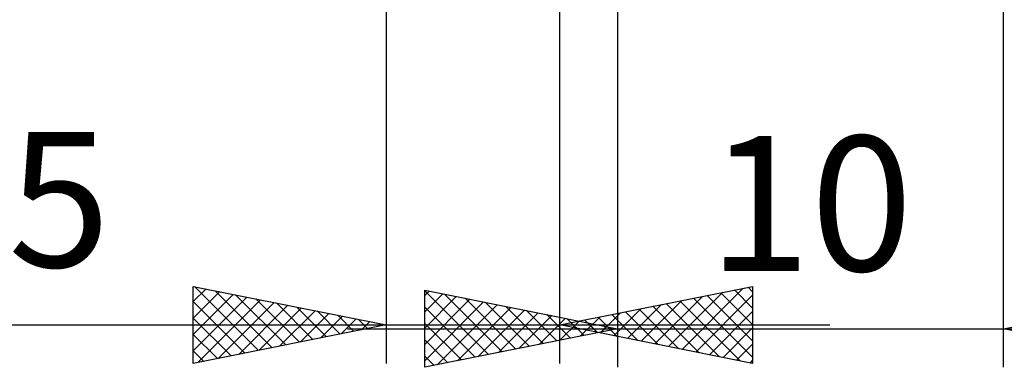
# Model space of a CAD drawing. Units: millimetres. Extents: x -26.6 to 37, y -22 to 42.1.
# Drawn here: x -9.5 to 16, y -18 to -9 of the extents above; entities that cross this region are included whole.
import ezdxf
from ezdxf.enums import TextEntityAlignment as Align

# ---------------------------------------------------------------- set-up
doc = ezdxf.new("R2010")
doc.units = ezdxf.units.MM
doc.header["$LTSCALE"] = 3.75
doc.layers.add('2', color=7, linetype='CONTINUOUS')
doc.styles.get("Standard").update_dxf_attribs({"font": 'Monospac821 BT'})

msp = doc.modelspace()

# ---------------------------------------------------------------- linework, layer by layer
at = {"layer": '2', "color": 7, "linetype": 'CONTINUOUS', "lineweight": 25}
for p, q in [((15.99, -18), (15.99, -3)), ((-0.01, -4.9), (-0.01, -17.9)), ((4.49, -17.9), (4.49, -4.9)), ((5.99, -5), (5.99, -18)), ((-5.01, -17.9), (-5.01, -15.9)), ((-5.01, -15.9), (-0.01, -16.9)), ((-5.01, -16.297), (-4.679, -15.966)), ((-5.01, -16.722), (-4.325, -16.037)), ((-4.976, -15.907), (-3.321, -17.562)), ((-4.446, -16.013), (-2.967, -17.491)), ((0.99, -18), (0.99, -16)), ((0.99, -16), (5.99, -17)), ((0.99, -16.013), (2.646, -17.669)), ((0.99, -16.133), (1.101, -16.022)), ((4.49, -16.9), (9.49, -15.9)), ((7.308, -17.464), (8.717, -16.055)), ((7.662, -17.534), (9.248, -15.948)), ((8.666, -16.065), (9.49, -16.888)), ((9.02, -15.994), (9.49, -16.464)), ((9.373, -15.923), (9.49, -16.04)), ((9.49, -15.9), (9.49, -17.9)), ((15.99, -17), (20.99, -16)), ((-5.01, -17.146), (-3.972, -16.108)), ((-5.01, -17.57), (-3.618, -16.178)), ((-5.01, -16.297), (-3.674, -17.633)), ((-4.892, -17.876), (-3.265, -16.249)), ((-4.362, -17.77), (-2.911, -16.32)), ((-3.916, -16.119), (-2.614, -17.421)), ((-3.385, -16.225), (-2.26, -17.35)), ((-2.855, -16.331), (-1.907, -17.279)), ((0.99, -16.558), (1.455, -16.093)), ((0.99, -16.982), (1.808, -16.164)), ((0.99, -17.406), (2.162, -16.234)), ((0.99, -17.83), (2.515, -16.305)), ((1.504, -16.103), (3, -17.598)), ((2.035, -16.209), (3.353, -17.527)), ((2.565, -16.315), (3.707, -17.457)), ((6.601, -17.322), (7.657, -16.267)), ((6.955, -17.393), (8.187, -16.161)), ((7.606, -16.277), (9.163, -17.835)), ((7.959, -16.206), (9.49, -17.737)), ((8.015, -17.605), (9.49, -16.13)), ((8.313, -16.135), (9.49, -17.313)), ((-3.831, -17.664), (-2.558, -16.39)), ((-3.301, -17.558), (-2.204, -16.461)), ((-2.771, -17.452), (-1.851, -16.532)), ((-2.325, -16.437), (-1.553, -17.209)), ((-1.794, -16.543), (-1.199, -17.138)), ((0.99, -16.437), (2.293, -17.739)), ((1.308, -17.936), (2.869, -16.376)), ((1.839, -17.83), (3.222, -16.446)), ((2.369, -17.724), (3.576, -16.517)), ((2.899, -17.618), (3.929, -16.588)), ((3.095, -16.421), (4.06, -17.386)), ((3.626, -16.527), (4.414, -17.315)), ((5.54, -17.11), (6.066, -16.585)), ((5.894, -17.181), (6.596, -16.479)), ((6.191, -16.56), (7.042, -17.41)), ((6.248, -17.252), (7.126, -16.373)), ((6.545, -16.489), (7.573, -17.517)), ((6.899, -16.418), (8.103, -17.623)), ((7.252, -16.348), (8.633, -17.729)), ((8.369, -17.676), (9.49, -16.555)), ((-5.01, -16.722), (-4.028, -17.704)), ((-2.24, -17.346), (-1.497, -16.603)), ((-1.71, -17.24), (-1.143, -16.673)), ((-1.264, -16.649), (-0.846, -17.067)), ((-1.18, -17.134), (-0.79, -16.744)), ((-0.734, -16.755), (-0.492, -16.996)), ((-0.649, -17.028), (-0.436, -16.815)), ((3.43, -17.512), (4.283, -16.659)), ((3.96, -17.406), (4.637, -16.729)), ((4.156, -16.633), (4.767, -17.245)), ((4.49, -17.3), (4.99, -16.8)), ((4.686, -16.739), (5.121, -17.174)), ((4.777, -16.843), (4.921, -16.986)), ((4.833, -16.969), (5.005, -16.797)), ((5.131, -16.772), (5.451, -17.092)), ((5.187, -17.039), (5.535, -16.691)), ((5.217, -16.845), (5.475, -17.103)), ((5.484, -16.701), (5.982, -17.198)), ((5.838, -16.63), (6.512, -17.304)), ((-15.935, -16.9), (11.49, -16.9)), ((-0.01, -16.9), (-5.01, -17.9)), ((-1.01, -17), (22.99, -17)), ((-0.203, -16.861), (-0.139, -16.926)), ((-0.119, -16.922), (-0.083, -16.885)), ((0.99, -16.861), (1.939, -17.81)), ((5.99, -17), (0.99, -18)), ((9.49, -17.9), (4.49, -16.9)), ((5.021, -17.194), (5.344, -16.871)), ((5.551, -17.088), (5.697, -16.941)), ((5.747, -16.951), (5.828, -17.032)), ((8.722, -17.746), (9.49, -16.979)), ((20.99, -18), (15.99, -17)), ((-5.01, -17.146), (-4.381, -17.774)), ((0.99, -17.285), (1.585, -17.881)), ((-5.01, -17.57), (-4.735, -17.845)), ((9.076, -17.817), (9.49, -17.403)), ((0.99, -17.71), (1.232, -17.952)), ((9.429, -17.888), (9.49, -17.827))]:
    msp.add_line(p, q, dxfattribs=at)

# ---------------------------------------------------------------- texts
for s, p in [('4.5', (-10.473, -15.4)), ('10', (10.99, -15.5))]:
    msp.add_text(s, height=3.5, dxfattribs=at).set_placement(p, align=Align.CENTER)

doc.saveas('drawing.dxf')
